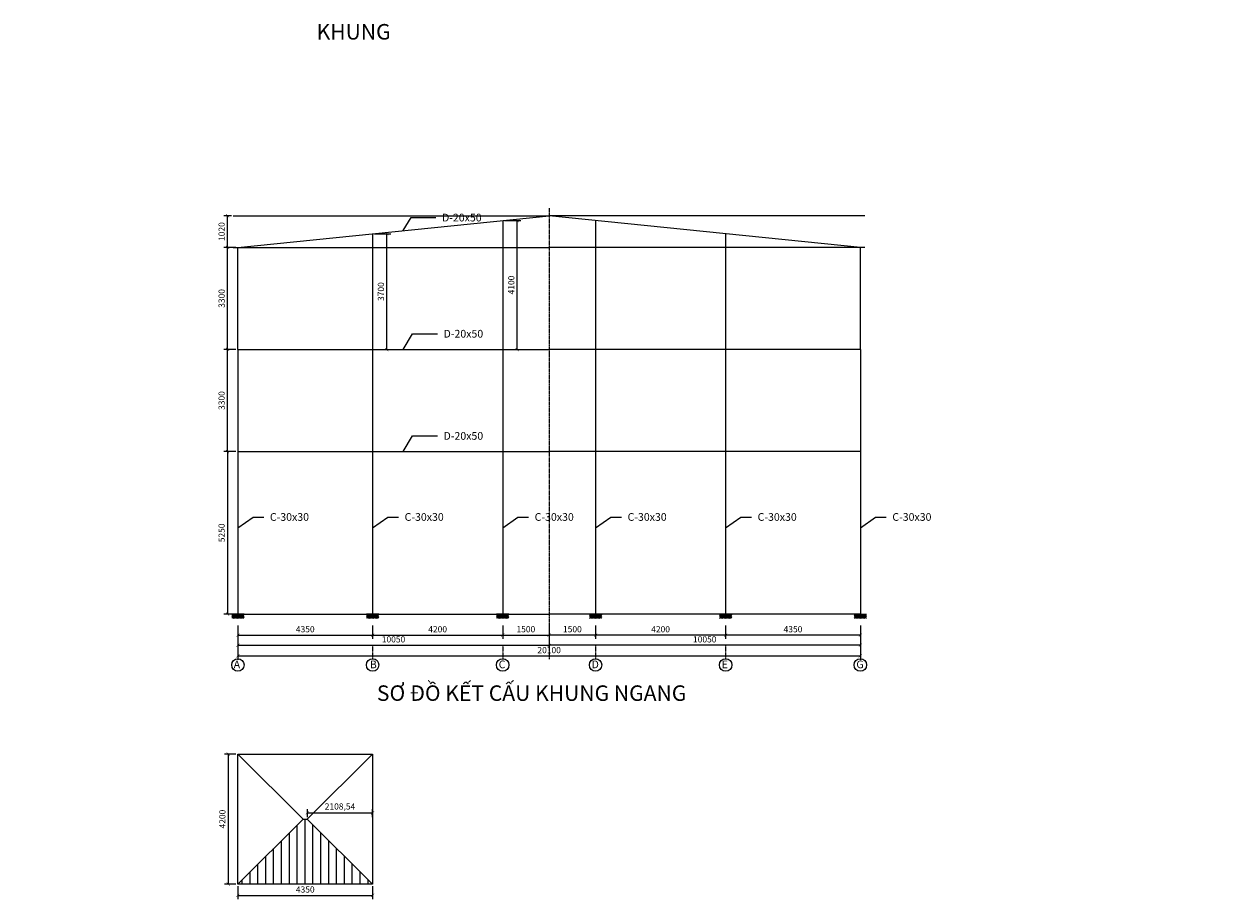
# Model space of a CAD drawing. Units: millimetres. Extents: x 165387 to 340908, y 109350 to 384891.
# Drawn here: x 203766 to 242146, y 284249 to 312536 of the extents above; entities that cross this region are included whole.
import ezdxf
from ezdxf import colors
from ezdxf.entities.mleader import LeaderData, LeaderLine
from ezdxf.math import Vec2, Vec3

# ---------------------------------------------------------------- set-up
doc = ezdxf.new("R2010")
doc.units = ezdxf.units.MM
doc.header["$PDMODE"] = 3
doc.header["$PDSIZE"] = -1
doc.linetypes.add('CENTER', pattern=[50.8, 31.75, -6.35, 6.35, -6.35])
doc.linetypes.add('CENTER2', pattern=[28.575, 19.05, -3.175, 3.175, -3.175])
for name, color, linetype in [('CK - Nét Thấy', 7, 'Continuous'), ('CK - Nét Thấy @ 100', 7, 'Continuous'), ('Ghi chú @ 100', 7, 'Continuous'), ('Kích thước', 150, 'Continuous'), ('Kích thước @ 100', 150, 'Continuous'), ('Trục', 8, 'CENTER2'), ('Trục thấy', 7, 'CENTER')]:
    doc.layers.add(name, color=color, linetype=linetype)
doc.styles.add('Ghi Chú', font='times.ttf', dxfattribs={"height": 2.5})
doc.styles.get("Standard").update_dxf_attribs({"font": 'arial.ttf'})
doc.styles.add('Tên Cấu Kiện', font='times.ttf', dxfattribs={"height": 5})
doc.dimstyles.new('Annotative', dxfattribs={"dimscale": 0, "dimtxt": 2, "dimasz": 1, "dimexe": 1.25, "dimexo": 0.625, "dimtad": 1, "dimtxsty": 'Standard', "dimblk": 'ARCHTICK', "dimcen": 2.5, "dimadec": 0, "dimazin": 0, "dimtfac": 1, "dimtmove": 0, "dimatfit": 3, "dimfxl": 1, "dimarcsym": 0})
pattern_1 = [(45, (4350, 0), (-22.4506403, 22.4506403), [])]
pattern_2 = [(45, (8550, 0), (-22.4506403, 22.4506403), [])]

# ---------------------------------------------------------------- blocks, each defined once
blk = doc.blocks.new('_ArchTick')
at = {"color": 0, "linetype": 'ByBlock', "const_width": 0.15}
blk.add_lwpolyline([(-0.5, -0.5), (0.5, 0.5)], dxfattribs=at)
blk = doc.blocks.new('*D22')
at = {"layer": 'Defpoints', "color": 0, "transparency": 16777216}
for p in [(210347, 306331), (210532, 306331), (210532, 305311)]:
    blk.add_point(p, dxfattribs=at)
at = {"layer": 'Kích thước', "color": 0, "lineweight": -2, "transparency": 16777216}
for p, q in [((210470, 306331), (210222, 306331)), ((210347, 305311), (210347, 306331)), ((210470, 305311), (210222, 305311))]:
    blk.add_line(p, q, dxfattribs=at)
at = {"layer": 'Kích thước', "color": 0, "lineweight": -2, "transparency": 16777216, "xscale": 100, "yscale": 100, "zscale": 100}
for p, rotation in [((210347, 306331), 90), ((210347, 305311), 270)]:
    blk.add_blockref('_ArchTick', p, dxfattribs=dict(at, rotation=rotation))
at = {"layer": 'Kích thước', "color": 0, "transparency": 16777216, "insert": (210182, 305821), "char_height": 200, "attachment_point": 5, "rotation": 90}
blk.add_mtext('1020', dxfattribs=at)
blk = doc.blocks.new('_None')
blk = doc.blocks.new('*D23')
at = {"layer": 'Defpoints', "color": 0, "transparency": 16777216}
for p in [(210682, 298711), (210347, 293461), (210682, 293461)]:
    blk.add_point(p, dxfattribs=at)
at = {"layer": 'Kích thước', "color": 0, "lineweight": -2, "transparency": 16777216}
for p, q in [((210620, 298711), (210222, 298711)), ((210347, 298711), (210347, 293461)), ((210620, 293461), (210222, 293461))]:
    blk.add_line(p, q, dxfattribs=at)
at = {"layer": 'Kích thước', "color": 0, "lineweight": -2, "transparency": 16777216, "xscale": 100, "yscale": 100, "zscale": 100}
for p, rotation in [((210347, 298711), 90), ((210347, 293461), 270)]:
    blk.add_blockref('_ArchTick', p, dxfattribs=dict(at, rotation=rotation))
at = {"layer": 'Kích thước', "color": 0, "transparency": 16777216, "insert": (210182, 296086), "char_height": 200, "attachment_point": 5, "rotation": 90}
blk.add_mtext('5250', dxfattribs=at)
blk = doc.blocks.new('*D24')
at = {"layer": 'Defpoints', "color": 0, "transparency": 16777216}
for p in [(210347, 302011), (210682, 302011), (210682, 298711)]:
    blk.add_point(p, dxfattribs=at)
at = {"layer": 'Kích thước', "color": 0, "lineweight": -2, "transparency": 16777216}
for p, q in [((210620, 302011), (210222, 302011)), ((210347, 298711), (210347, 302011)), ((210620, 298711), (210222, 298711))]:
    blk.add_line(p, q, dxfattribs=at)
at = {"layer": 'Kích thước', "color": 0, "lineweight": -2, "transparency": 16777216, "xscale": 100, "yscale": 100, "zscale": 100}
for p, rotation in [((210347, 302011), 90), ((210347, 298711), 270)]:
    blk.add_blockref('_ArchTick', p, dxfattribs=dict(at, rotation=rotation))
at = {"layer": 'Kích thước', "color": 0, "transparency": 16777216, "insert": (210182, 300361), "char_height": 200, "attachment_point": 5, "rotation": 90}
blk.add_mtext('3300', dxfattribs=at)
blk = doc.blocks.new('*D25')
at = {"layer": 'Defpoints', "color": 0, "transparency": 16777216}
for p in [(210347, 305311), (210682, 305311), (210682, 302011)]:
    blk.add_point(p, dxfattribs=at)
at = {"layer": 'Kích thước', "color": 0, "lineweight": -2, "transparency": 16777216}
for p, q in [((210620, 305311), (210222, 305311)), ((210347, 302011), (210347, 305311)), ((210620, 302011), (210222, 302011))]:
    blk.add_line(p, q, dxfattribs=at)
at = {"layer": 'Kích thước', "color": 0, "lineweight": -2, "transparency": 16777216, "xscale": 100, "yscale": 100, "zscale": 100}
for p, rotation in [((210347, 305311), 90), ((210347, 302011), 270)]:
    blk.add_blockref('_ArchTick', p, dxfattribs=dict(at, rotation=rotation))
at = {"layer": 'Kích thước', "color": 0, "transparency": 16777216, "insert": (210182, 303661), "char_height": 200, "attachment_point": 5, "rotation": 90}
blk.add_mtext('3300', dxfattribs=at)
blk = doc.blocks.new('*D26')
at = {"layer": 'Defpoints', "color": 0, "transparency": 16777216}
for p in [(210682, 293161), (215032, 293161), (215032, 292783)]:
    blk.add_point(p, dxfattribs=at)
at = {"layer": 'Kích thước', "color": 0, "lineweight": -2, "transparency": 16777216}
for p, q in [((210682, 293098), (210682, 292658)), ((215032, 293098), (215032, 292658)), ((210682, 292783), (215032, 292783))]:
    blk.add_line(p, q, dxfattribs=at)
at = {"layer": 'Kích thước', "color": 0, "lineweight": -2, "transparency": 16777216, "xscale": 100, "yscale": 100, "zscale": 100, "rotation": 180}
blk.add_blockref('_ArchTick', (210682, 292783), dxfattribs=at)
at = {"layer": 'Kích thước', "color": 0, "lineweight": -2, "transparency": 16777216, "xscale": 100, "yscale": 100, "zscale": 100}
blk.add_blockref('_ArchTick', (215032, 292783), dxfattribs=at)
at = {"layer": 'Kích thước', "color": 0, "transparency": 16777216, "insert": (212857, 292948), "char_height": 200, "attachment_point": 5}
blk.add_mtext('4350', dxfattribs=at)
blk = doc.blocks.new('*D27')
at = {"layer": 'Defpoints', "color": 0, "transparency": 16777216}
for p in [(215032, 293161), (219232, 293161), (219232, 292783)]:
    blk.add_point(p, dxfattribs=at)
at = {"layer": 'Kích thước', "color": 0, "lineweight": -2, "transparency": 16777216}
for p, q in [((215032, 293098), (215032, 292658)), ((219232, 293098), (219232, 292658)), ((215032, 292783), (219232, 292783))]:
    blk.add_line(p, q, dxfattribs=at)
at = {"layer": 'Kích thước', "color": 0, "lineweight": -2, "transparency": 16777216, "xscale": 100, "yscale": 100, "zscale": 100, "rotation": 180}
blk.add_blockref('_ArchTick', (215032, 292783), dxfattribs=at)
at = {"layer": 'Kích thước', "color": 0, "lineweight": -2, "transparency": 16777216, "xscale": 100, "yscale": 100, "zscale": 100}
blk.add_blockref('_ArchTick', (219232, 292783), dxfattribs=at)
at = {"layer": 'Kích thước', "color": 0, "transparency": 16777216, "insert": (217132, 292948), "char_height": 200, "attachment_point": 5}
blk.add_mtext('4200', dxfattribs=at)
blk = doc.blocks.new('*D28')
at = {"layer": 'Defpoints', "color": 0, "transparency": 16777216}
for p in [(219232, 293161), (220732, 293161), (220732, 292783)]:
    blk.add_point(p, dxfattribs=at)
at = {"layer": 'Kích thước', "color": 0, "lineweight": -2, "transparency": 16777216}
for p, q in [((219232, 293098), (219232, 292658)), ((220732, 293098), (220732, 292658)), ((219232, 292783), (220732, 292783))]:
    blk.add_line(p, q, dxfattribs=at)
at = {"layer": 'Kích thước', "color": 0, "lineweight": -2, "transparency": 16777216, "xscale": 100, "yscale": 100, "zscale": 100, "rotation": 180}
blk.add_blockref('_ArchTick', (219232, 292783), dxfattribs=at)
at = {"layer": 'Kích thước', "color": 0, "lineweight": -2, "transparency": 16777216, "xscale": 100, "yscale": 100, "zscale": 100}
blk.add_blockref('_ArchTick', (220732, 292783), dxfattribs=at)
at = {"layer": 'Kích thước', "color": 0, "transparency": 16777216, "insert": (219982, 292948), "char_height": 200, "attachment_point": 5}
blk.add_mtext('1500', dxfattribs=at)
blk = doc.blocks.new('*D29')
at = {"layer": 'Defpoints', "color": 0, "transparency": 16777216}
for p in [(210682, 292783), (220732, 292783), (220732, 292456)]:
    blk.add_point(p, dxfattribs=at)
at = {"layer": 'Kích thước', "color": 0, "lineweight": -2, "transparency": 16777216}
for p, q in [((210682, 292721), (210682, 292331)), ((210682, 292456), (220732, 292456)), ((220732, 292721), (220732, 292331))]:
    blk.add_line(p, q, dxfattribs=at)
at = {"layer": 'Kích thước', "color": 0, "lineweight": -2, "transparency": 16777216, "xscale": 100, "yscale": 100, "zscale": 100, "rotation": 180}
blk.add_blockref('_ArchTick', (210682, 292456), dxfattribs=at)
at = {"layer": 'Kích thước', "color": 0, "lineweight": -2, "transparency": 16777216, "xscale": 100, "yscale": 100, "zscale": 100}
blk.add_blockref('_ArchTick', (220732, 292456), dxfattribs=at)
at = {"layer": 'Kích thước', "color": 0, "transparency": 16777216, "insert": (215707, 292620), "char_height": 200, "attachment_point": 5}
blk.add_mtext('10050', dxfattribs=at)
blk = doc.blocks.new('*D30')
at = {"layer": 'Defpoints', "color": 0, "transparency": 16777216}
for p in [(215032, 305752), (215490, 305752), (215032, 302011)]:
    blk.add_point(p, dxfattribs=at)
at = {"layer": 'Kích thước', "color": 0, "lineweight": -2, "transparency": 16777216}
for p, q in [((215095, 305752), (215615, 305752)), ((215490, 302011), (215490, 305752)), ((215095, 302011), (215615, 302011))]:
    blk.add_line(p, q, dxfattribs=at)
at = {"layer": 'Kích thước', "color": 0, "lineweight": -2, "transparency": 16777216, "xscale": 100, "yscale": 100, "zscale": 100}
for p, rotation in [((215490, 305752), 90), ((215490, 302011), 270)]:
    blk.add_blockref('_ArchTick', p, dxfattribs=dict(at, rotation=rotation))
at = {"layer": 'Kích thước', "color": 0, "transparency": 16777216, "insert": (215326, 303881), "char_height": 200, "attachment_point": 5, "rotation": 90}
blk.add_mtext('3700', dxfattribs=at)
blk = doc.blocks.new('*D31')
at = {"layer": 'Defpoints', "color": 0, "transparency": 16777216}
for p in [(219232, 306178), (219698, 306178), (219232, 302011)]:
    blk.add_point(p, dxfattribs=at)
at = {"layer": 'Kích thước', "color": 0, "lineweight": -2, "transparency": 16777216}
for p, q in [((219295, 306178), (219823, 306178)), ((219698, 302011), (219698, 306178)), ((219295, 302011), (219823, 302011))]:
    blk.add_line(p, q, dxfattribs=at)
at = {"layer": 'Kích thước', "color": 0, "lineweight": -2, "transparency": 16777216, "xscale": 100, "yscale": 100, "zscale": 100}
for p, rotation in [((219698, 306178), 90), ((219698, 302011), 270)]:
    blk.add_blockref('_ArchTick', p, dxfattribs=dict(at, rotation=rotation))
at = {"layer": 'Kích thước', "color": 0, "transparency": 16777216, "insert": (219534, 304095), "char_height": 200, "attachment_point": 5, "rotation": 90}
blk.add_mtext('4100', dxfattribs=at)
blk = doc.blocks.new('*D32')
at = {"layer": 'Defpoints', "color": 0, "transparency": 16777216}
for p in [(226432, 293161), (230782, 293161), (226432, 292783)]:
    blk.add_point(p, dxfattribs=at)
at = {"layer": 'Kích thước', "color": 0, "lineweight": -2, "transparency": 16777216}
for p, q in [((226432, 293098), (226432, 292658)), ((230782, 293098), (230782, 292658)), ((230782, 292783), (226432, 292783))]:
    blk.add_line(p, q, dxfattribs=at)
at = {"layer": 'Kích thước', "color": 0, "lineweight": -2, "transparency": 16777216, "xscale": 100, "yscale": 100, "zscale": 100}
for p, rotation in [((226432, 292783), 179.9999999999771), ((230782, 292783), 359.9999999999771)]:
    blk.add_blockref('_ArchTick', p, dxfattribs=dict(at, rotation=rotation))
at = {"layer": 'Kích thước', "color": 0, "transparency": 16777216, "insert": (228607, 292948), "char_height": 200, "attachment_point": 5}
blk.add_mtext('4350', dxfattribs=at)
blk = doc.blocks.new('*D33')
at = {"layer": 'Defpoints', "color": 0, "transparency": 16777216}
for p in [(222232, 293161), (226432, 293161), (222232, 292783)]:
    blk.add_point(p, dxfattribs=at)
at = {"layer": 'Kích thước', "color": 0, "lineweight": -2, "transparency": 16777216}
for p, q in [((222232, 293098), (222232, 292658)), ((226432, 293098), (226432, 292658)), ((226432, 292783), (222232, 292783))]:
    blk.add_line(p, q, dxfattribs=at)
at = {"layer": 'Kích thước', "color": 0, "lineweight": -2, "transparency": 16777216, "xscale": 100, "yscale": 100, "zscale": 100}
for p, rotation in [((222232, 292783), 179.9999999999771), ((226432, 292783), 359.9999999999771)]:
    blk.add_blockref('_ArchTick', p, dxfattribs=dict(at, rotation=rotation))
at = {"layer": 'Kích thước', "color": 0, "transparency": 16777216, "insert": (224332, 292948), "char_height": 200, "attachment_point": 5}
blk.add_mtext('4200', dxfattribs=at)
blk = doc.blocks.new('*D34')
at = {"layer": 'Defpoints', "color": 0, "transparency": 16777216}
for p in [(220732, 293161), (222232, 293161), (220732, 292783)]:
    blk.add_point(p, dxfattribs=at)
at = {"layer": 'Kích thước', "color": 0, "lineweight": -2, "transparency": 16777216}
for p, q in [((220732, 293098), (220732, 292658)), ((222232, 293098), (222232, 292658)), ((222232, 292783), (220732, 292783))]:
    blk.add_line(p, q, dxfattribs=at)
at = {"layer": 'Kích thước', "color": 0, "lineweight": -2, "transparency": 16777216, "xscale": 100, "yscale": 100, "zscale": 100}
for p, rotation in [((220732, 292783), 179.9999999999771), ((222232, 292783), 359.9999999999771)]:
    blk.add_blockref('_ArchTick', p, dxfattribs=dict(at, rotation=rotation))
at = {"layer": 'Kích thước', "color": 0, "transparency": 16777216, "insert": (221482, 292948), "char_height": 200, "attachment_point": 5}
blk.add_mtext('1500', dxfattribs=at)
blk = doc.blocks.new('*D35')
at = {"layer": 'Defpoints', "color": 0, "transparency": 16777216}
for p in [(220732, 292783), (220732, 292456), (230782, 292783)]:
    blk.add_point(p, dxfattribs=at)
at = {"layer": 'Kích thước', "color": 0, "lineweight": -2, "transparency": 16777216}
for p, q in [((220732, 292721), (220732, 292331)), ((230782, 292456), (220732, 292456)), ((230782, 292721), (230782, 292331))]:
    blk.add_line(p, q, dxfattribs=at)
at = {"layer": 'Kích thước', "color": 0, "lineweight": -2, "transparency": 16777216, "xscale": 100, "yscale": 100, "zscale": 100}
for p, rotation in [((220732, 292456), 179.9999999999771), ((230782, 292456), 359.9999999999771)]:
    blk.add_blockref('_ArchTick', p, dxfattribs=dict(at, rotation=rotation))
at = {"layer": 'Kích thước', "color": 0, "transparency": 16777216, "insert": (225757, 292620), "char_height": 200, "attachment_point": 5}
blk.add_mtext('10050', dxfattribs=at)
blk = doc.blocks.new('*D36')
at = {"layer": 'Defpoints', "color": 0, "transparency": 16777216}
for p in [(210682, 292456), (230782, 292456), (230782, 292109)]:
    blk.add_point(p, dxfattribs=at)
at = {"layer": 'Kích thước', "color": 0, "lineweight": -2, "transparency": 16777216}
for p, q in [((210682, 292393), (210682, 291984)), ((210682, 292109), (230782, 292109)), ((230782, 292393), (230782, 291984))]:
    blk.add_line(p, q, dxfattribs=at)
at = {"layer": 'Kích thước', "color": 0, "lineweight": -2, "transparency": 16777216, "xscale": 100, "yscale": 100, "zscale": 100, "rotation": 180}
blk.add_blockref('_ArchTick', (210682, 292109), dxfattribs=at)
at = {"layer": 'Kích thước', "color": 0, "lineweight": -2, "transparency": 16777216, "xscale": 100, "yscale": 100, "zscale": 100}
blk.add_blockref('_ArchTick', (230782, 292109), dxfattribs=at)
at = {"layer": 'Kích thước', "color": 0, "transparency": 16777216, "insert": (220732, 292273), "char_height": 200, "attachment_point": 5}
blk.add_mtext('20100', dxfattribs=at)
blk = doc.blocks.new('*D37')
at = {"layer": 'Defpoints', "color": 0, "transparency": 16777216}
for p in [(212924, 286839), (215032, 287038), (215032, 286839)]:
    blk.add_point(p, dxfattribs=at)
at = {"layer": 'Kích thước', "color": 0, "lineweight": -2, "transparency": 16777216}
for p, q in [((212924, 286901), (212924, 287163)), ((215032, 286901), (215032, 287163)), ((212924, 287038), (215032, 287038))]:
    blk.add_line(p, q, dxfattribs=at)
at = {"layer": 'Kích thước', "color": 0, "lineweight": -2, "transparency": 16777216, "xscale": 100, "yscale": 100, "zscale": 100, "rotation": 180}
blk.add_blockref('_ArchTick', (212924, 287038), dxfattribs=at)
at = {"layer": 'Kích thước', "color": 0, "lineweight": -2, "transparency": 16777216, "xscale": 100, "yscale": 100, "zscale": 100}
blk.add_blockref('_ArchTick', (215032, 287038), dxfattribs=at)
at = {"layer": 'Kích thước', "color": 0, "transparency": 16777216, "insert": (213978, 287221), "char_height": 200, "attachment_point": 5}
blk.add_mtext('2108,54', dxfattribs=at)
blk = doc.blocks.new('*D38')
at = {"layer": 'Defpoints', "color": 0, "transparency": 16777216}
for p in [(210682, 284739), (215032, 284739), (215032, 284374)]:
    blk.add_point(p, dxfattribs=at)
at = {"layer": 'Kích thước', "color": 0, "lineweight": -2, "transparency": 16777216}
for p, q in [((210682, 284676), (210682, 284249)), ((215032, 284676), (215032, 284249)), ((210682, 284374), (215032, 284374))]:
    blk.add_line(p, q, dxfattribs=at)
at = {"layer": 'Kích thước', "color": 0, "lineweight": -2, "transparency": 16777216, "xscale": 100, "yscale": 100, "zscale": 100, "rotation": 180}
blk.add_blockref('_ArchTick', (210682, 284374), dxfattribs=at)
at = {"layer": 'Kích thước', "color": 0, "lineweight": -2, "transparency": 16777216, "xscale": 100, "yscale": 100, "zscale": 100}
blk.add_blockref('_ArchTick', (215032, 284374), dxfattribs=at)
at = {"layer": 'Kích thước', "color": 0, "transparency": 16777216, "insert": (212857, 284538), "char_height": 200, "attachment_point": 5}
blk.add_mtext('4350', dxfattribs=at)
blk = doc.blocks.new('*D39')
at = {"layer": 'Defpoints', "color": 0, "transparency": 16777216}
for p in [(210682, 288939), (210370, 284739), (210682, 284739)]:
    blk.add_point(p, dxfattribs=at)
at = {"layer": 'Kích thước', "color": 0, "lineweight": -2, "transparency": 16777216}
for p, q in [((210620, 288939), (210245, 288939)), ((210370, 288939), (210370, 284739)), ((210620, 284739), (210245, 284739))]:
    blk.add_line(p, q, dxfattribs=at)
at = {"layer": 'Kích thước', "color": 0, "lineweight": -2, "transparency": 16777216, "xscale": 100, "yscale": 100, "zscale": 100}
for p, rotation in [((210370, 288939), 90), ((210370, 284739), 270)]:
    blk.add_blockref('_ArchTick', p, dxfattribs=dict(at, rotation=rotation))
at = {"layer": 'Kích thước', "color": 0, "transparency": 16777216, "insert": (210205, 286839), "char_height": 200, "attachment_point": 5, "rotation": 90}
blk.add_mtext('4200', dxfattribs=at)

msp = doc.modelspace()

# ---------------------------------------------------------------- hatches: boundary and pattern name
at = {"layer": 'CK - Nét Thấy'}
h = msp.add_hatch(dxfattribs=at)
h.set_pattern_fill('ANSI31', color=256, scale=10)
h.paths.add_polyline_path([(210882.103, 293460.637), (210482.103, 293460.637), (210482.103, 293322.501), (210882.103, 293322.501)])
h = msp.add_hatch(dxfattribs=at)
h.set_pattern_fill('ANSI31', color=256, scale=10)
h.set_pattern_definition(pattern_1)
h.paths.add_polyline_path([(215232.103, 293460.637), (214832.103, 293460.637), (214832.103, 293322.501), (215232.103, 293322.501)])
h = msp.add_hatch(dxfattribs=at)
h.set_pattern_fill('ANSI31', color=256, scale=10)
h.set_pattern_definition(pattern_2)
h.paths.add_polyline_path([(219432.103, 293460.637), (219032.103, 293460.637), (219032.103, 293322.501), (219432.103, 293322.501)])
h = msp.add_hatch(dxfattribs=at)
h.set_pattern_fill('ANSI31', color=256, scale=10)
h.set_pattern_definition(pattern_2)
h.paths.add_polyline_path([(222032.103, 293460.637), (222432.103, 293460.637), (222432.103, 293322.501), (222032.103, 293322.501)])
h = msp.add_hatch(dxfattribs=at)
h.set_pattern_fill('ANSI31', color=256, scale=10)
h.set_pattern_definition(pattern_1)
h.paths.add_polyline_path([(226232.103, 293460.637), (226632.103, 293460.637), (226632.103, 293322.501), (226232.103, 293322.501)])
h = msp.add_hatch(dxfattribs=at)
h.set_pattern_fill('ANSI31', color=256, scale=10)
h.paths.add_polyline_path([(230582.103, 293460.637), (230982.103, 293460.637), (230982.103, 293322.501), (230582.103, 293322.501)])
h = msp.add_hatch(dxfattribs=at)
h.set_pattern_fill('ANSI31', color=256, scale=80, angle=45)
h.paths.add_polyline_path([(212923.56, 286838.641), (212790.646, 286838.641), (210682.103, 284738.641), (215032.103, 284738.641)])

# ---------------------------------------------------------------- linework, layer by layer
for p, q in [((210682.103, 305310.637), (220732.103, 306330.637)), ((230782.103, 305310.637), (220732.103, 306330.637)), ((219232.103, 306178.398), (219232.103, 293460.637)), ((222232.103, 306178.398), (222232.103, 293460.637)), ((215032.103, 305752.13), (215032.103, 293460.637)), ((226432.103, 305752.13), (226432.103, 293460.637)), ((210682.103, 302010.637), (210682.103, 305310.637)), ((230782.103, 302010.637), (230782.103, 305310.637)), ((210682.103, 302010.637), (210682.103, 293460.637)), ((210682.103, 302010.637), (220732.103, 302010.637)), ((230782.103, 302010.637), (220732.103, 302010.637)), ((230782.103, 302010.637), (230782.103, 293460.637)), ((210682.103, 298710.637), (220732.103, 298710.637)), ((230782.103, 298710.637), (220732.103, 298710.637)), ((210882.103, 293460.637), (210482.103, 293460.637)), ((215232.103, 293460.637), (214832.103, 293460.637)), ((219432.103, 293460.637), (219032.103, 293460.637)), ((222032.103, 293460.637), (222432.103, 293460.637)), ((226232.103, 293460.637), (226632.103, 293460.637)), ((230582.103, 293460.637), (230982.103, 293460.637)), ((210682.103, 288938.641), (215032.103, 288938.641)), ((210682.103, 284738.641), (210682.103, 288938.641)), ((210682.103, 288938.641), (212790.646, 286838.641)), ((215032.103, 288938.641), (212923.56, 286838.641)), ((215032.103, 288938.641), (215032.103, 284738.641)), ((210682.103, 284738.641), (212790.646, 286838.641)), ((212790.646, 286838.641), (212923.56, 286838.641)), ((215032.103, 284738.641), (212923.56, 286838.641)), ((215032.103, 284738.641), (210682.103, 284738.641))]:
    msp.add_line(p, q, dxfattribs=at)
for centre in [(210682.103, 291818.043), (215032.103, 291818.043), (219232.103, 291818.043), (222232.103, 291818.043), (226432.103, 291818.043), (230782.103, 291818.043)]:
    msp.add_circle(centre, 200, dxfattribs=at)
at = {"layer": 'Trục'}
for p, q in [((210532.103, 306330.637), (220732.103, 306330.637)), ((230932.103, 306330.637), (220732.103, 306330.637)), ((210532.103, 305310.637), (220732.103, 305310.637)), ((230932.103, 305310.637), (220732.103, 305310.637)), ((210682.103, 293460.637), (220732.103, 293460.637)), ((230782.103, 293460.637), (220732.103, 293460.637))]:
    msp.add_line(p, q, dxfattribs=at)
at = {"layer": 'Trục thấy'}
for p, q in [((220732.103, 306580.637), (220732.103, 292004.729)), ((210682.103, 292455.777), (210682.103, 292018.043)), ((215032.103, 292455.777), (215032.103, 292018.043)), ((219232.103, 292455.777), (219232.103, 292018.043)), ((222232.103, 292455.777), (222232.103, 292018.043)), ((226432.103, 292455.777), (226432.103, 292018.043)), ((230782.103, 292455.777), (230782.103, 292018.043))]:
    msp.add_line(p, q, dxfattribs=at)

# ---------------------------------------------------------------- texts
at = {"layer": 'CK - Nét Thấy @ 100', "style": 'Ghi Chú'}
for s, p in [('A', (210545.275, 291711.502)), ('B', (214942.508, 291711.502)), ('C', (219103.338, 291711.502)), ('D', (222103.338, 291711.502)), ('E', (226303.338, 291711.502)), ('G', (230653.338, 291711.502))]:
    msp.add_text(s, height=250, dxfattribs=at).set_placement(p)
at = {"layer": 'Ghi chú @ 100', "style": 'Tên Cấu Kiện'}
for s, p in [('KHUNG', (213221.74, 312027.166)), ('SƠ ĐỒ KẾT CẤU KHUNG NGANG', (215169.43, 290658.588))]:
    msp.add_text(s, height=500, dxfattribs=at).set_placement(p)

# ---------------------------------------------------------------- dimensions: what is measured, and where the dimension line sits
at = {"layer": 'Kích thước @ 100'}
for base, p1, p2, angle, override, picture, middle in [((210346.887, 306330.637), (210532.103, 305310.637), (210532.103, 306330.637), 90, {"dimscale": 100, "dimtix": 0, "dimtofl": 1, "dimtmove": 1, "dimatfit": 3}, '*D22', (210182.273, 305820.637)), ((210346.887, 305310.637), (210682.103, 302010.637), (210682.103, 305310.637), 90, {"dimscale": 100, "dimtix": 0, "dimtofl": 1, "dimtmove": 0, "dimatfit": 3}, '*D25', (210182.204, 303660.637)), ((210346.887, 302010.637), (210682.103, 298710.637), (210682.103, 302010.637), 90, {"dimscale": 100, "dimtix": 0, "dimtofl": 1, "dimtmove": 0, "dimatfit": 3}, '*D24', (210182.204, 300360.637)), ((210346.887, 293460.637), (210682.103, 298710.637), (210682.103, 293460.637), 90, {"dimscale": 100, "dimtix": 0, "dimtofl": 1, "dimtmove": 0, "dimatfit": 3}, '*D23', (210182.273, 296085.637)), ((220732.103, 292783.195), (222232.103, 293160.637), (220732.103, 293160.637), 180, {"dimscale": 100, "dimtix": 0, "dimtofl": 1, "dimtmove": 1, "dimatfit": 3}, '*D34', (221482.103, 292947.81)), ((222232.103, 292783.195), (226432.103, 293160.637), (222232.103, 293160.637), 180, {"dimscale": 100, "dimtix": 0, "dimtofl": 1, "dimtmove": 1, "dimatfit": 3}, '*D33', (224332.103, 292947.81)), ((226432.103, 292783.195), (230782.103, 293160.637), (226432.103, 293160.637), 180, {"dimscale": 100, "dimtix": 0, "dimtofl": 1, "dimtmove": 0, "dimatfit": 3}, '*D32', (228607.103, 292947.878)), ((220732.103, 292455.777), (230782.103, 292783.195), (220732.103, 292783.195), 180, {"dimscale": 100, "dimtix": 0, "dimtofl": 1, "dimtmove": 0, "dimatfit": 3}, '*D35', (225757.103, 292620.391)), ((210369.513, 284738.641), (210682.103, 288938.641), (210682.103, 284738.641), 90, {"dimscale": 100, "dimtix": 0, "dimtofl": 1, "dimtmove": 0, "dimatfit": 3}, '*D39', (210204.899, 286838.641))]:
    dim = msp.add_linear_dim(base=base, p1=p1, p2=p2, angle=angle, dimstyle='Annotative', override=override, dxfattribs=at)
    dim.commit()
    dim.dimension.update_dxf_attribs({"geometry": picture, "text_midpoint": middle})
for base, p1, p2, text, picture, middle in [((219698.345, 306178.398), (219232.103, 302010.637), (219232.103, 306178.398), '4100', '*D31', (219533.731, 304094.518)), ((215490.23, 305752.13), (215032.103, 302010.637), (215032.103, 305752.13), '3700', '*D30', (215325.548, 303881.383))]:
    dim = msp.add_linear_dim(base=base, p1=p1, p2=p2, angle=90, text=text, dimstyle='Annotative', override={"dimscale": 100, "dimtix": 0, "dimtofl": 1, "dimtmove": 0, "dimatfit": 3}, dxfattribs=at)
    dim.commit()
    dim.dimension.update_dxf_attribs({"geometry": picture, "text_midpoint": middle})
for base, p1, p2, override, picture, middle in [((215032.103, 292783.195), (210682.103, 293160.637), (215032.103, 293160.637), {"dimscale": 100, "dimtix": 0, "dimtofl": 1, "dimtmove": 0, "dimatfit": 3}, '*D26', (212857.103, 292947.878)), ((219232.103, 292783.195), (215032.103, 293160.637), (219232.103, 293160.637), {"dimscale": 100, "dimtix": 0, "dimtofl": 1, "dimtmove": 1, "dimatfit": 3}, '*D27', (217132.103, 292947.81)), ((220732.103, 292783.195), (219232.103, 293160.637), (220732.103, 293160.637), {"dimscale": 100, "dimtix": 0, "dimtofl": 1, "dimtmove": 1, "dimatfit": 3}, '*D28', (219982.103, 292947.81)), ((220732.103, 292455.777), (210682.103, 292783.195), (220732.103, 292783.195), {"dimscale": 100, "dimtix": 0, "dimtofl": 1, "dimtmove": 0, "dimatfit": 3}, '*D29', (215707.103, 292620.391)), ((230782.103, 292108.754), (210682.103, 292455.777), (230782.103, 292455.777), {"dimscale": 100, "dimtix": 0, "dimtofl": 1, "dimtmove": 0, "dimatfit": 3}, '*D36', (220732.103, 292273.369)), ((215032.103, 287038.149), (212923.56, 286838.641), (215032.103, 286838.641), {"dimscale": 100, "dimtix": 0, "dimtofl": 1, "dimtmove": 0, "dimatfit": 3}, '*D37', (213977.831, 287220.84)), ((215032.103, 284373.578), (210682.103, 284738.641), (215032.103, 284738.641), {"dimscale": 100, "dimtix": 0, "dimtofl": 1, "dimtmove": 0, "dimatfit": 3}, '*D38', (212857.103, 284538.261))]:
    dim = msp.add_linear_dim(base=base, p1=p1, p2=p2, dimstyle='Annotative', override=override, dxfattribs=at)
    dim.commit()
    dim.dimension.update_dxf_attribs({"geometry": picture, "text_midpoint": middle})

# ---------------------------------------------------------------- leaders
at = {"layer": 'CK - Nét Thấy @ 100'}
ml = msp.add_multileader_mtext('Standard', dxfattribs=at)
ml.set_content('{\\fTimes New Roman|b0|i0|c0|p18;3035}', color=256)
ml.set_leader_properties()
ml.set_arrow_properties(name='NONE')
ml.build(insert=Vec2(0, 0))
ml.multileader.update_dxf_attribs({"arrow_head_size": 300, "scale": 100})
ctx = ml.context
ctx.base_point, ctx.scale, ctx.char_height, ctx.arrow_head_size, ctx.landing_gap_size, ctx.plane_origin = Vec3(257250.854, 307473.356), 100, 250, 300, 200, Vec3(259021.301, 306460.98)
ctx.text_align_type = 2
notes = []
notes.append((ctx, [(0, (1, 1, 0), (258739.414, 307473.356), (-1, 0), 389.57, [(0, [(259021.301, 306460.98)], 0, [])])]))
ctx.mtext.insert, ctx.mtext.rotation, ctx.mtext.width, ctx.mtext.alignment, ctx.mtext.flow_direction = Vec3(258149.844, 307600.519), 6.283185307, 637.11902, 3, 5
ml = msp.add_multileader_mtext('Standard', dxfattribs=at)
ml.set_content('{\\fTimes New Roman|b0|i0|c0|p18;3127,26}', color=256)
ml.set_leader_properties()
ml.set_arrow_properties(name='NONE')
ml.build(insert=Vec2(0, 0))
ml.multileader.update_dxf_attribs({"arrow_head_size": 300, "scale": 100})
ctx = ml.context
ctx.base_point, ctx.scale, ctx.char_height, ctx.arrow_head_size, ctx.landing_gap_size, ctx.plane_origin = Vec3(260650.908, 307080.597), 100, 250, 300, 200, Vec3(262892.877, 306068.221)
ctx.text_align_type = 2
notes.append((ctx, [(0, (1, 1, 0), (262610.99, 307080.597), (-1, 0), 389.57, [(0, [(262892.877, 306068.221)], 0, [])])]))
ctx.mtext.insert, ctx.mtext.rotation, ctx.mtext.width, ctx.mtext.alignment, ctx.mtext.flow_direction = Vec3(262021.42, 307236.329), 6.283185307, 637.11902, 3, 5
ml = msp.add_multileader_mtext('Standard', dxfattribs=at)
ml.set_content('{\\fTimes New Roman|b0|i0|c0|p18;2063,13}', color=256)
ml.set_leader_properties()
ml.set_arrow_properties(name='NONE')
ml.build(insert=Vec2(0, 0))
ml.multileader.update_dxf_attribs({"arrow_head_size": 300, "scale": 100})
ctx = ml.context
ctx.base_point, ctx.scale, ctx.char_height, ctx.arrow_head_size, ctx.landing_gap_size, ctx.plane_origin = Vec3(260660.185, 303604.177), 100, 250, 300, 200, Vec3(262892.782, 302591.801)
ctx.text_align_type = 2
notes.append((ctx, [(0, (1, 1, 0), (262610.894, 303604.177), (-1, 0), 389.57, [(0, [(262892.782, 302591.801)], 0, [])])]))
ctx.mtext.insert, ctx.mtext.width, ctx.mtext.alignment, ctx.mtext.flow_direction = Vec3(262021.325, 303759.909), 637.11902, 3, 5
ml = msp.add_multileader_mtext('Standard', dxfattribs=at)
ml.set_content('{\\fTimes New Roman|b0|i0|c0|p18;2063,13}', color=256)
ml.set_leader_properties()
ml.set_arrow_properties(name='NONE')
ml.build(insert=Vec2(0, 0))
ml.multileader.update_dxf_attribs({"arrow_head_size": 300, "scale": 100})
ctx = ml.context
ctx.base_point, ctx.scale, ctx.char_height, ctx.arrow_head_size, ctx.landing_gap_size, ctx.plane_origin = Vec3(260660.185, 300304.177), 100, 250, 300, 200, Vec3(262892.782, 299291.801)
ctx.text_align_type = 2
notes.append((ctx, [(0, (1, 1, 0), (262610.894, 300304.177), (-1, 0), 389.57, [(0, [(262892.782, 299291.801)], 0, [])])]))
ctx.mtext.insert, ctx.mtext.width, ctx.mtext.alignment, ctx.mtext.flow_direction = Vec3(262021.325, 300459.909), 637.11902, 3, 5
at = {"layer": 'Ghi chú @ 100'}
ml = msp.add_multileader_mtext('Standard', dxfattribs=at)
ml.set_content('D-20x50', color=256)
ml.set_leader_properties()
ml.set_arrow_properties(name='NONE')
ml.build(insert=Vec2(0, 0))
ml.multileader.update_dxf_attribs({"arrow_head_size": 300, "scale": 100})
ctx = ml.context
ctx.base_point, ctx.scale, ctx.char_height, ctx.arrow_head_size, ctx.landing_gap_size, ctx.plane_origin = Vec3(217072.363, 306270.801), 100, 250, 300, 200, Vec3(215969.305, 305763.608)
notes.append((ctx, [(0, (1, 1, 0), (216272.363, 306270.801), (1, 0), 800, [(0, [(216022.509, 305852.649)], 0, [])])]))
ctx.mtext.insert, ctx.mtext.flow_direction = Vec3(217272.363, 306397.932), 5
ml = msp.add_multileader_mtext('Standard', dxfattribs=at)
ml.set_content('D-20x50', color=256)
ml.set_leader_properties()
ml.set_arrow_properties(name='NONE')
ml.build(insert=Vec2(0, 0))
ml.multileader.update_dxf_attribs({"arrow_head_size": 300, "scale": 100})
ctx = ml.context
ctx.base_point, ctx.scale, ctx.char_height, ctx.arrow_head_size, ctx.landing_gap_size, ctx.plane_origin = Vec3(217122.363, 302517.83), 100, 250, 300, 200, Vec3(216019.305, 302010.637)
notes.append((ctx, [(0, (1, 1, 0), (216322.363, 302517.83), (1, 0), 800, [(0, [(216019.305, 302010.637)], 0, [])])]))
ctx.mtext.insert, ctx.mtext.flow_direction = Vec3(217322.363, 302644.961), 5
ml = msp.add_multileader_mtext('Standard', dxfattribs=at)
ml.set_content('D-20x50', color=256)
ml.set_leader_properties()
ml.set_arrow_properties(name='NONE')
ml.build(insert=Vec2(0, 0))
ml.multileader.update_dxf_attribs({"arrow_head_size": 300, "scale": 100})
ctx = ml.context
ctx.base_point, ctx.scale, ctx.char_height, ctx.arrow_head_size, ctx.landing_gap_size, ctx.plane_origin = Vec3(217122.363, 299217.83), 100, 250, 300, 200, Vec3(216019.305, 298710.637)
notes.append((ctx, [(0, (1, 1, 0), (216322.363, 299217.83), (1, 0), 800, [(0, [(216019.305, 298710.637)], 0, [])])]))
ctx.mtext.insert, ctx.mtext.flow_direction = Vec3(217322.363, 299344.961), 5
ml = msp.add_multileader_mtext('Standard', dxfattribs=at)
ml.set_content('C-30x30', color=256)
ml.set_leader_properties()
ml.set_arrow_properties(name='NONE')
ml.build(insert=Vec2(0, 0))
ml.multileader.update_dxf_attribs({"arrow_head_size": 300, "scale": 100})
ctx = ml.context
ctx.base_point, ctx.scale, ctx.char_height, ctx.arrow_head_size, ctx.landing_gap_size, ctx.plane_origin = Vec3(211515.142, 296597.782), 100, 250, 300, 200, Vec3(210682.103, 296251.088)
notes.append((ctx, [(0, (1, 1, 0), (211173.132, 296597.782), (1, 0), 342.01, [(0, [(210682.103, 296251.088)], 0, [])])]))
ctx.mtext.insert, ctx.mtext.flow_direction = Vec3(211715.142, 296724.999), 5
ml = msp.add_multileader_mtext('Standard', dxfattribs=at)
ml.set_content('C-30x30', color=256)
ml.set_leader_properties()
ml.set_arrow_properties(name='NONE')
ml.build(insert=Vec2(0, 0))
ml.multileader.update_dxf_attribs({"arrow_head_size": 300, "scale": 100})
ctx = ml.context
ctx.base_point, ctx.scale, ctx.char_height, ctx.arrow_head_size, ctx.landing_gap_size, ctx.plane_origin = Vec3(215865.142, 296597.782), 100, 250, 300, 200, Vec3(215032.103, 296251.088)
notes.append((ctx, [(0, (1, 1, 0), (215523.132, 296597.782), (1, 0), 342.01, [(0, [(215032.103, 296251.088)], 0, [])])]))
ctx.mtext.insert, ctx.mtext.flow_direction = Vec3(216065.142, 296724.999), 5
ml = msp.add_multileader_mtext('Standard', dxfattribs=at)
ml.set_content('C-30x30', color=256)
ml.set_leader_properties()
ml.set_arrow_properties(name='NONE')
ml.build(insert=Vec2(0, 0))
ml.multileader.update_dxf_attribs({"arrow_head_size": 300, "scale": 100})
ctx = ml.context
ctx.base_point, ctx.scale, ctx.char_height, ctx.arrow_head_size, ctx.landing_gap_size, ctx.plane_origin = Vec3(220065.142, 296597.782), 100, 250, 300, 200, Vec3(219232.103, 296251.088)
notes.append((ctx, [(0, (1, 1, 0), (219723.132, 296597.782), (1, 0), 342.01, [(0, [(219232.103, 296251.088)], 0, [])])]))
ctx.mtext.insert, ctx.mtext.flow_direction = Vec3(220265.142, 296724.999), 5
ml = msp.add_multileader_mtext('Standard', dxfattribs=at)
ml.set_content('C-30x30', color=256)
ml.set_leader_properties()
ml.set_arrow_properties(name='NONE')
ml.build(insert=Vec2(0, 0))
ml.multileader.update_dxf_attribs({"arrow_head_size": 300, "scale": 100})
ctx = ml.context
ctx.base_point, ctx.scale, ctx.char_height, ctx.arrow_head_size, ctx.landing_gap_size, ctx.plane_origin = Vec3(223065.142, 296597.782), 100, 250, 300, 200, Vec3(222232.103, 296251.088)
notes.append((ctx, [(0, (1, 1, 0), (222723.132, 296597.782), (1, 0), 342.01, [(0, [(222232.103, 296251.088)], 0, [])])]))
ctx.mtext.insert, ctx.mtext.flow_direction = Vec3(223265.142, 296724.999), 5
ml = msp.add_multileader_mtext('Standard', dxfattribs=at)
ml.set_content('C-30x30', color=256)
ml.set_leader_properties()
ml.set_arrow_properties(name='NONE')
ml.build(insert=Vec2(0, 0))
ml.multileader.update_dxf_attribs({"arrow_head_size": 300, "scale": 100})
ctx = ml.context
ctx.base_point, ctx.scale, ctx.char_height, ctx.arrow_head_size, ctx.landing_gap_size, ctx.plane_origin = Vec3(227265.142, 296597.782), 100, 250, 300, 200, Vec3(226432.103, 296251.088)
notes.append((ctx, [(0, (1, 1, 0), (226923.132, 296597.782), (1, 0), 342.01, [(0, [(226432.103, 296251.088)], 0, [])])]))
ctx.mtext.insert, ctx.mtext.flow_direction = Vec3(227465.142, 296724.999), 5
ml = msp.add_multileader_mtext('Standard', dxfattribs=at)
ml.set_content('C-30x30', color=256)
ml.set_leader_properties()
ml.set_arrow_properties(name='NONE')
ml.build(insert=Vec2(0, 0))
ml.multileader.update_dxf_attribs({"arrow_head_size": 300, "scale": 100})
ctx = ml.context
ctx.base_point, ctx.scale, ctx.char_height, ctx.arrow_head_size, ctx.landing_gap_size, ctx.plane_origin = Vec3(231615.142, 296597.782), 100, 250, 300, 200, Vec3(230782.103, 296251.088)
notes.append((ctx, [(0, (1, 1, 0), (231273.132, 296597.782), (1, 0), 342.01, [(0, [(230782.103, 296251.088)], 0, [])])]))
ctx.mtext.insert, ctx.mtext.flow_direction = Vec3(231815.142, 296724.999), 5
for ctx, leaders in notes:
    for number, flags, end, landing, length, lines in leaders:
        leader = LeaderData()
        leader.index, (leader.has_last_leader_line, leader.has_dogleg_vector, leader.attachment_direction) = number, flags
        leader.last_leader_point, leader.dogleg_vector, leader.dogleg_length = Vec3(end), Vec3(landing), length
        for number, points, colour, breaks in lines:
            line = LeaderLine()
            line.index, line.vertices, line.color, line.breaks = number, Vec3.list(points), colors.encode_raw_color(colour), breaks
            leader.lines.append(line)
        ctx.leaders.append(leader)

doc.saveas('drawing.dxf')
